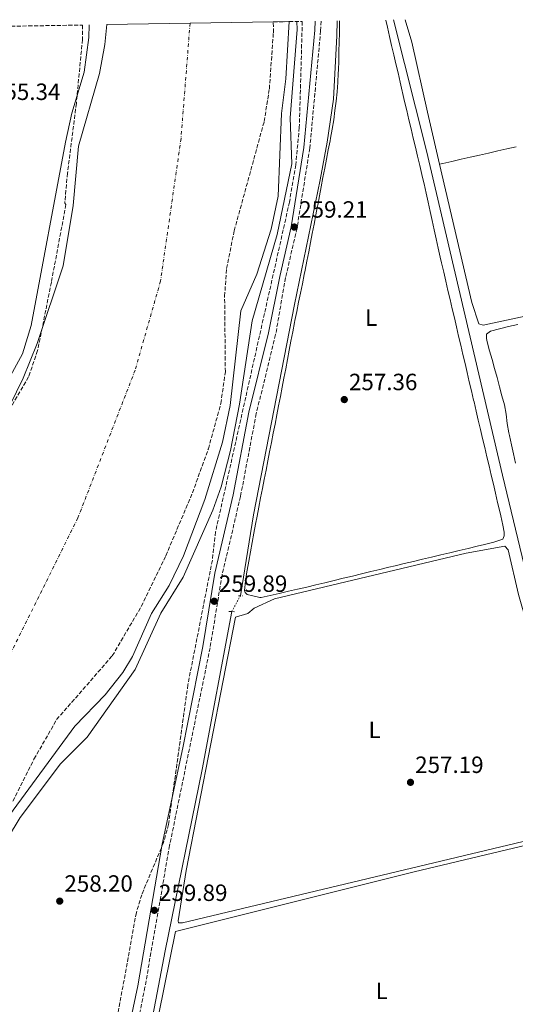
# Model space of a CAD drawing. Units: metres. Extents: x 615373 to 618855, y 4662294 to 4664664.
# Drawn here: x 616540 to 616751, y 4664209 to 4664629 of the extents above; entities that cross this region are included whole.
import ezdxf
from ezdxf.enums import TextEntityAlignment as Align

# ---------------------------------------------------------------- set-up
doc = ezdxf.new("R2010")
doc.units = ezdxf.units.M
doc.header["$MEASUREMENT"] = 0
for name, pattern in [('DGN Style 2', [1.7399219301090239, 1.043953158065414, -0.6959687720436097]), ('DGN Style 3', [2.435890702152634, 1.739921930109024, -0.6959687720436097]), ('DGN Style 4', [2.7856150101045474, 1.391937544087219, -0.6959687720436097, 0.001739921930109024, -0.6959687720436097]), ('DGN Style 5', [1.217945351076317, 0.5219765790327072, -0.6959687720436097])]:
    doc.linetypes.add(name, pattern=pattern)
for name, color, linetype, lineweight in [('Acequia sin especificar', 4, 'Continuous', 0), ('Acueducto', 4, 'Continuous', 13), ('Acueducto no visto', 4, 'DGN Style 5', 0), ('Camino', 7, 'DGN Style 3', 0), ('Cauce permanente', 151, 'Continuous', 13), ('Cauce permanente (área)', 142, 'Continuous', 13), ('Cota de punto acotado terreno', 7, 'Continuous', 0), ('Curva de nivel intermedia', 30, 'Continuous', 0), ('Eje cauce permanente (área)', 70, 'DGN Style 4', 0), ('Etiqueta de uso rústico', 92, 'Continuous', 0), ('Línea de cambio de uso (parcela vista)', 92, 'Continuous', 0), ('Margen derecho', 7, 'Continuous', 0), ('Pontón-alcantarilla (pasos de agua)', 1, 'DGN Style 2', 0), ('Punto acotado terreno (símbolo)', 7, 'Continuous', 0), ('Zona arbolada', 92, 'DGN Style 3', 0)]:
    doc.layers.add(name, color=color, linetype=linetype, lineweight=lineweight)
doc.styles.add('Style-Arial', font='arial.ttf')

# ---------------------------------------------------------------- blocks, each defined once
blk = doc.blocks.new('5PATER')
at = {"layer": 'Punto acotado terreno (símbolo)', "linetype": 'Continuous', "lineweight": 0}
h = blk.add_hatch(color=51, dxfattribs=at)
edge = h.paths.add_edge_path()
edge.add_ellipse((0, 0), major_axis=(-0.1095731443231308, -0.1110710700762829), ratio=0.9994222409660317, start_angle=0, end_angle=360)

msp = doc.modelspace()

# ---------------------------------------------------------------- linework, layer by layer
at = {"layer": 'Acequia sin especificar', "color": 4, "linetype": 'Continuous', "lineweight": 0}
msp.add_polyline3d([(616983.5099999999, 4663435.57, 256.7599999999948), (616972.2300000006, 4663485.060000001, 257.1000000000058), (616955.0999999996, 4663552.09, 257.2700000000041), (616948.6399999997, 4663583.430000001, 257.2700000000041), (616884.7599999999, 4663849.02, 257.7799999999988), (616875.2699999996, 4663892.460000001, 257.7599999999948), (616858.0700000003, 4663959.869999999, 257.7799999999988), (616840.3799999999, 4664041.84, 257.2299999999959), (616823.6100000005, 4664105.529999999, 257.1000000000058), (616775.4800000006, 4664311.220000001, 256.9400000000023), (616745.7999999998, 4664434.49, 257.3000000000029), (616713.3200000003, 4664572.640000001, 256.2200000000012), (616699.3700000001, 4664628.480000001, 255.7700000000041)], dxfattribs=at)
at = {"layer": 'Acueducto', "color": 4, "linetype": 'Continuous', "lineweight": 13}
for points in [[(616675.3300000001, 4664628.08, 257.4100000000035), (616675.1600000003, 4664621.640000001, 257.4100000000035), (616673.7599999999, 4664594.66, 257.2100000000065), (616671.1299999999, 4664576.439999999, 257.0099999999948), (616668.1299999999, 4664560.4, 258.1900000000023), (616657.1399999997, 4664507.210000001, 258.3600000000006), (616639.7699999996, 4664417.67, 258.2799999999988), (616634.0999999996, 4664383.140000001, 258.0200000000041)], [(616630.4199999999, 4664376.42, 258.2799999999988), (616617.8300000001, 4664309.130000001, 258.1900000000023), (616602.0499999998, 4664231.9, 258.6100000000006), (616585.9199999999, 4664146.970000001, 258.4499999999971), (616585.4900000002, 4664141.26, 258.3699999999953)]]:
    msp.add_polyline3d(points, dxfattribs=at)
at = {"layer": 'Acueducto no visto', "color": 4, "linetype": 'DGN Style 5', "lineweight": 0, "extrusion": (0.01629023025956171, 0.0297473770014114, 0.9994246954921748), "elevation": 149056.1467794356, "flags": 128}
msp.add_lwpolyline([(1699523.960702351, -4384750.973674082), (1699523.960702351, -4384758.639729131)], dxfattribs=at)
at = {"layer": 'Camino', "color": 7, "linetype": 'DGN Style 3', "lineweight": 0}
msp.add_polyline3d([(616668.4999999991, 4664627.970000001, 259.1799999999931), (616668.3000000002, 4664623.88, 259.1600000000036), (616663.6800000002, 4664573.770000001, 259.1600000000036), (616658.2300000007, 4664539.800000001, 259.4600000000065), (616653.379999998, 4664518.66, 259.2599999999947), (616649.1200000001, 4664494.410000001, 259.6000000000059), (616640.87, 4664460.739999998, 259.9400000000023), (616634.1800000002, 4664425.480000001, 260.1100000000006), (616626.3199999991, 4664392.090000001, 260.1100000000006), (616621.2099999995, 4664360.930000001, 260.1100000000006), (616603.9499999993, 4664276.7, 259.6000000000059), (616593.4699999986, 4664216.350000002, 259.9400000000023), (616581.5199999993, 4664157.730000001, 260.1100000000006), (616577.9499999997, 4664128.080000003, 260.1100000000006), (616575.8599999998, 4664034.770000001, 259.6000000000059), (616575.1900000015, 4663935.890000001, 259.429999999993), (616574.2500000005, 4663909.38, 259.429999999993), (616576.6099999986, 4663831.600000001, 259.7700000000042)], dxfattribs=at)
at = {"layer": 'Cauce permanente', "color": 151, "linetype": 'Continuous', "lineweight": 13}
msp.add_polyline3d([(616505.3300000001, 4664401.880000001, 254.8399999999965), (616541.54, 4664475.850000001, 254.8600000000006), (616547.6100000005, 4664490.67, 254.9700000000012), (616558.5700000003, 4664523.65, 253.8300000000018), (616562.8399999999, 4664549.359999999, 253.8300000000018), (616565.2000000002, 4664574.66, 253.8300000000018), (616574.0700000003, 4664605.630000001, 253.8300000000018), (616576.4400000004, 4664617.939999999, 253.8300000000018), (616577.2100000001, 4664626.449999999, 253.8300000000018), (616648.1399999997, 4664627.630000001, 255.1000000000058), (616654.8300000001, 4664627.74, 253.8300000000018), (616653.4199999999, 4664603.41, 253.8300000000018), (616651.5899999999, 4664588.630000001, 253.8300000000018), (616650.1600000003, 4664553.34, 253.8300000000018), (616647.2100000001, 4664539.369999999, 253.8300000000018), (616641.1799999997, 4664520.08, 253.8300000000018), (616634.2699999996, 4664504.58, 253.8300000000018), (616629.8200000003, 4664464.26, 254.5), (616626.4699999997, 4664448.619999999, 254.7799999999988), (616618.9100000003, 4664424.140000001, 254.8099999999977), (616609.9400000004, 4664400.09, 255.0099999999948), (616603.8200000003, 4664387.5, 255.179999999993), (616596.29, 4664375.529999999, 255.0099999999948), (616588.1500000004, 4664357.25, 255.0099999999948), (616584.1100000005, 4664350.51, 255.0099999999948), (616576.5, 4664340.939999999, 255.0099999999948), (616563.5899999999, 4664327.539999999, 255.0099999999948), (616535.79, 4664289.65, 255.179999999993)], dxfattribs=at)
at = {"layer": 'Cauce permanente (área)', "color": 142, "linetype": 'Continuous', "lineweight": 13}
for points in [[(616577.2100000001, 4664626.449999999, 253.8300000000018), (616576.4400000004, 4664617.939999999, 253.8300000000018), (616574.0700000003, 4664605.630000001, 253.8300000000018), (616565.2000000002, 4664574.66, 253.8300000000018), (616562.8399999999, 4664549.359999999, 253.8300000000018), (616558.5700000003, 4664523.65, 253.8300000000018), (616547.6100000005, 4664490.67, 254.9700000000012), (616541.54, 4664475.850000001, 254.8600000000006), (616505.3300000001, 4664401.880000001, 254.8399999999965)], [(616584.1100000005, 4664350.51, 255.0099999999948), (616588.1500000004, 4664357.25, 255.0099999999948), (616596.29, 4664375.529999999, 255.0099999999948), (616603.8200000003, 4664387.5, 255.179999999993), (616609.9400000004, 4664400.09, 255.0099999999948), (616618.9100000003, 4664424.140000001, 254.8099999999977), (616626.4699999997, 4664448.619999999, 254.7799999999988), (616629.8200000003, 4664464.26, 254.5), (616634.2699999996, 4664504.58, 253.8300000000018), (616641.1799999997, 4664520.08, 253.8300000000018), (616647.2100000001, 4664539.369999999, 253.8300000000018), (616650.1600000003, 4664553.34, 253.8300000000018), (616651.5899999999, 4664588.630000001, 253.8300000000018), (616653.4199999999, 4664603.41, 253.8300000000018), (616654.8300000001, 4664627.74, 253.8300000000018)], [(616535.79, 4664289.65, 255.179999999993), (616563.5899999999, 4664327.539999999, 255.0099999999948), (616576.5, 4664340.939999999, 255.0099999999948), (616584.1100000005, 4664350.51, 255.0099999999948)]]:
    msp.add_polyline3d(points, dxfattribs=at)
at = {"layer": 'Curva de nivel intermedia', "color": 30, "linetype": 'Continuous', "lineweight": 0, "elevation": 255, "flags": 128}
for points in [[(616569.6500000004, 4664626.329999999), (616569.6200000015, 4664621.000000001), (616567.5600000005, 4664606.26), (616562.2699999999, 4664588.800000001), (616559.6400000014, 4664576.429999999), (616545.0600000012, 4664498.329999999), (616541.2500000002, 4664486.269999999), (616534.4400000018, 4664473.7)], [(616534.9000000001, 4664279.76), (616540.3400000005, 4664288.71), (616557.4800000021, 4664311.550000001), (616568.8300000001, 4664322.84), (616589.290000001, 4664351.779999999), (616600.1699999997, 4664375.779999998), (616609.7699999998, 4664391.060000001), (616622.3300000015, 4664419.579999999), (616625.9200000011, 4664429.59), (616629.8400000016, 4664445.080000001), (616633.7300000008, 4664464.699999999), (616639.1800000002, 4664500.210000001), (616649.7200000014, 4664537.029999999), (616655.9700000009, 4664567.130000001), (616655.3800000009, 4664586.749999999), (616658.2799999998, 4664624.36), (616658.1400000014, 4664627.789999999)]]:
    msp.add_lwpolyline(points, dxfattribs=at)
at = {"layer": 'Eje cauce permanente (área)', "color": 70, "linetype": 'DGN Style 4', "lineweight": 0}
msp.add_polyline3d([(616612.6799999997, 4664627.039999999, 253.8300000000018), (616608.8300000001, 4664577.960000001, 253.8300000000018), (616600.1100000005, 4664517.210000001, 253.8300000000018), (616589.2999999998, 4664479.289999999, 254.6999999999971), (616564.9400000004, 4664416.359999999, 255.0099999999948), (616535.8499999996, 4664357.800000001, 254.929999999993), (616505.0499999998, 4664312.130000001, 255.0200000000041), (616479.5999999996, 4664280.84, 255.0800000000018)], dxfattribs=at)
at = {"layer": 'Línea de cambio de uso (parcela vista)', "color": 92, "linetype": 'Continuous', "lineweight": 0, "elevation": 257.7700000000041, "flags": 128}
msp.add_lwpolyline([(616718.9424000002, 4664566.9606), (616718.9400000004, 4664566.960000001)], dxfattribs=at)
at = {"layer": 'Línea de cambio de uso (parcela vista)', "color": 92, "linetype": 'Continuous', "lineweight": 0}
for points in [[(616696.0199999996, 4664628.42, 258.8999999999942), (616696.7300000006, 4664625.350000001, 258.8899999999995), (616697.6299999999, 4664621.449999999, 258.8800000000047), (616698.54, 4664617.560000001, 258.8699999999953), (616699.4400000004, 4664613.66, 258.8600000000006), (616700.3499999996, 4664609.76, 258.8500000000058), (616701.25, 4664605.869999999, 258.8399999999965), (616702.1600000003, 4664601.970000001, 258.8300000000018), (616703.0599999996, 4664598.08, 258.820000000007), (616703.1699999999, 4664597.609999999, 258.820000000007), (616704.0800000001, 4664593.710000001, 258.8000000000029), (616705, 4664589.82, 258.7899999999936), (616705.9199999999, 4664585.930000001, 258.7700000000041), (616706.8399999999, 4664582.039999999, 258.75), (616707.7699999996, 4664578.140000001, 258.7200000000012), (616708.6900000004, 4664574.25, 258.6999999999971), (616709.6100000005, 4664570.359999999, 258.679999999993), (616710.5300000003, 4664566.470000001, 258.6600000000035), (616711.4400000004, 4664562.57, 258.6499999999942), (616711.4600000001, 4664562.5, 258.6499999999942), (616712.3499999996, 4664558.600000001, 258.6300000000047), (616713.2300000006, 4664554.699999999, 258.6199999999953), (616714.0899999999, 4664550.789999999, 258.6100000000006), (616714.9500000002, 4664546.880000001, 258.6000000000058), (616715.7999999998, 4664542.970000001, 258.5899999999965), (616716.6500000004, 4664539.07, 258.5800000000018), (616717.5, 4664535.16, 258.5800000000018), (616718.3700000001, 4664531.25, 258.570000000007), (616719.2599999999, 4664527.350000001, 258.570000000007), (616719.8099999996, 4664524.930000001, 258.5599999999977), (616720.7199999997, 4664521.029999999, 258.5599999999977), (616721.6299999999, 4664517.140000001, 258.5599999999977), (616722.5300000003, 4664513.24, 258.5599999999977), (616723.4400000004, 4664509.350000001, 258.570000000007), (616724.3499999996, 4664505.449999999, 258.5800000000018), (616725.2599999999, 4664501.560000001, 258.5899999999965), (616726.1699999999, 4664497.66, 258.6000000000058), (616727.0800000001, 4664493.77, 258.6100000000006), (616727.9900000002, 4664489.869999999, 258.6199999999953), (616728.9000000004, 4664485.980000001, 258.6300000000047), (616729.8099999996, 4664482.08, 258.6300000000047), (616730.7199999997, 4664478.189999999, 258.6399999999995), (616731.6299999999, 4664474.289999999, 258.6499999999942), (616732.54, 4664470.4, 258.6499999999942), (616733.4500000002, 4664466.5, 258.6499999999942), (616733.6399999997, 4664465.730000001, 258.6499999999942), (616734.5499999998, 4664461.83, 258.6399999999995), (616735.4600000001, 4664457.939999999, 258.6300000000047), (616736.3700000001, 4664454.039999999, 258.6199999999953), (616737.29, 4664450.15, 258.6100000000006), (616738.2000000002, 4664446.25, 258.5899999999965), (616739.1100000005, 4664442.359999999, 258.570000000007), (616740.0300000003, 4664438.470000001, 258.5399999999936), (616740.9400000004, 4664434.57, 258.5200000000041), (616741.8600000005, 4664430.680000001, 258.4900000000052), (616742.7699999996, 4664426.779999999, 258.4700000000012), (616743.6900000004, 4664422.890000001, 258.4400000000023), (616744.5999999996, 4664419, 258.4100000000035), (616745.0300000003, 4664417.16, 258.3899999999995), (616745.8799999999, 4664413.26, 258.3500000000058), (616746.5099999999, 4664410.189999999, 258.3099999999977), (616746.5199999996, 4664408.619999999, 258.3099999999977), (616745.8300000001, 4664407.289999999, 258.2299999999959), (616742, 4664405.92, 258.2299999999959), (616738.1500000004, 4664404.970000001, 258.2299999999959), (616735.0300000003, 4664404.26, 258.2299999999959), (616731.1399999997, 4664403.34, 258.2299999999959), (616727.2400000002, 4664402.41, 258.2299999999959), (616723.3499999996, 4664401.480000001, 258.2299999999959), (616719.4600000001, 4664400.560000001, 258.2299999999959), (616715.5700000003, 4664399.630000001, 258.2299999999959), (616711.6799999997, 4664398.710000001, 258.2299999999959), (616707.79, 4664397.779999999, 258.2299999999959), (616703.9000000004, 4664396.850000001, 258.2299999999959), (616700.0099999999, 4664395.930000001, 258.2299999999959), (616697.4100000003, 4664395.310000001, 258.2299999999959), (616693.5099999999, 4664394.380000001, 258.2200000000012), (616689.6200000001, 4664393.439999999, 258.2200000000012), (616685.7300000006, 4664392.5, 258.2200000000012), (616681.8300000001, 4664391.550000001, 258.2100000000065), (616677.9400000004, 4664390.600000001, 258.1999999999971), (616674.04, 4664389.66, 258.1900000000023), (616670.1500000004, 4664388.720000001, 258.179999999993), (616666.2599999999, 4664387.779999999, 258.1699999999983), (616662.3600000005, 4664386.859999999, 258.1699999999983), (616658.4699999997, 4664385.949999999, 258.1600000000035), (616654.5700000003, 4664385.050000001, 258.1499999999942), (616650.6799999997, 4664384.17, 258.1499999999942), (616646.79, 4664383.310000001, 258.1399999999995), (616642.9000000004, 4664382.470000001, 258.1399999999995), (616642.4600000001, 4664382.380000001, 258.1399999999995), (616639.4600000001, 4664383.15, 258.1399999999995), (616636.9600000001, 4664383.66, 258.1399999999995), (616636.1200000001, 4664384.49, 258.2299999999959), (616635.8499999996, 4664385.449999999, 258.2299999999959), (616636.3099999996, 4664389.42, 258.2299999999959), (616636.9100000003, 4664393.380000001, 258.2299999999959), (616637.0199999996, 4664393.99, 258.2299999999959), (616637.7199999997, 4664397.930000001, 258.2299999999959), (616638.4199999999, 4664401.869999999, 258.2599999999948), (616639.1200000001, 4664405.810000001, 258.2899999999936)], [(616704.3700000001, 4664628.560000001, 257.3800000000047), (616707.1600000003, 4664619.039999999, 257.1900000000023), (616713.7699999996, 4664589.15, 257.6100000000006), (616718.9424000002, 4664566.9606, 257.7715000000026)], [(616639.1200000001, 4664405.810000001, 258.2899999999936), (616639.8300000001, 4664409.74, 258.3300000000018), (616640.5599999996, 4664413.680000001, 258.3699999999953), (616641.2000000002, 4664417, 258.3899999999995), (616641.9600000001, 4664420.930000001, 258.4199999999983), (616642.7199999997, 4664424.859999999, 258.4499999999971), (616643.4900000002, 4664428.779999999, 258.4700000000012), (616644.2599999999, 4664432.710000001, 258.5), (616645.0300000003, 4664436.630000001, 258.5200000000041), (616645.7999999998, 4664440.560000001, 258.5500000000029), (616646.5599999996, 4664444.480000001, 258.5800000000018), (616647.3300000001, 4664448.41, 258.6000000000058), (616648.0999999996, 4664452.34, 258.6300000000047), (616648.8700000001, 4664456.26, 258.6499999999942), (616649.6299999999, 4664460.189999999, 258.679999999993), (616650.3899999997, 4664464.109999999, 258.7100000000065), (616651.1500000004, 4664468.039999999, 258.7299999999959), (616651.1600000003, 4664468.060000001, 258.7299999999959), (616651.9100000003, 4664471.99, 258.7599999999948), (616652.6600000003, 4664475.91, 258.7799999999988), (616653.4100000003, 4664479.84, 258.8000000000029), (616654.1600000003, 4664483.77, 258.8099999999977), (616654.9000000004, 4664487.699999999, 258.8300000000018), (616655.6500000004, 4664491.630000001, 258.8500000000058), (616656.4100000003, 4664495.560000001, 258.8699999999953), (616657.1699999999, 4664499.49, 258.8899999999995), (616657.3300000001, 4664500.359999999, 258.8999999999942), (616658.1200000001, 4664504.279999999, 258.9700000000012), (616658.9299999997, 4664508.189999999, 259.1199999999953), (616659.75, 4664512.100000001, 259.3000000000029), (616660.5599999996, 4664516.02, 259.4600000000065), (616661.3499999996, 4664519.939999999, 259.5599999999977), (616661.7199999997, 4664521.810000001, 259.570000000007), (616662.4699999997, 4664525.74, 259.570000000007), (616663.2300000006, 4664529.67, 259.570000000007), (616663.9800000006, 4664533.59, 259.570000000007), (616664.7400000002, 4664537.52, 259.570000000007), (616665.4900000002, 4664541.449999999, 259.570000000007), (616666.2400000002, 4664545.380000001, 259.570000000007), (616667, 4664549.310000001, 259.570000000007), (616667.04, 4664549.52, 259.570000000007), (616667.79, 4664553.449999999, 259.570000000007), (616668.54, 4664557.380000001, 259.570000000007), (616669.2999999998, 4664561.310000001, 259.570000000007), (616670.0499999998, 4664565.24, 259.570000000007), (616670.7999999998, 4664569.17, 259.570000000007), (616671.5499999998, 4664573.09, 259.570000000007), (616672.2999999998, 4664577.02, 259.570000000007), (616672.5, 4664578.029999999, 259.570000000007), (616673.2100000001, 4664581.970000001, 259.570000000007), (616673.8499999996, 4664585.92, 259.570000000007), (616674.4100000003, 4664589.890000001, 259.570000000007), (616674.8799999999, 4664593.869999999, 259.570000000007), (616675.2800000003, 4664597.850000001, 259.570000000007), (616675.5899999999, 4664601.84, 259.570000000007), (616675.8099999996, 4664605.84, 259.570000000007), (616675.8600000005, 4664606.99, 259.570000000007), (616676, 4664610.99, 259.570000000007), (616676.1100000005, 4664614.980000001, 259.570000000007), (616676.1900000004, 4664618.980000001, 259.5599999999977), (616676.2699999996, 4664622.980000001, 259.5500000000029), (616676.3300000001, 4664626.980000001, 259.5399999999936), (616676.3499999996, 4664628.100000001, 259.5399999999936)], [(616718.9424000002, 4664566.9606, 257.7715000000026), (616732.6699999999, 4664508.07, 258.1999999999971), (616735.6799999997, 4664498.939999999, 258.1999999999971), (616737.4800000006, 4664498.480000001, 258.1999999999971), (616959.0300000003, 4664545.9, 258.4499999999971), (616962.5599999996, 4664547.430000001, 258.4499999999971), (616965.4299999997, 4664549.99, 258.5399999999936), (616966.0700000003, 4664553.480000001, 258.5399999999936), (616964.0899999999, 4664563.52, 258.0099999999948), (616952.0668000003, 4664617.679300001, 258.4958999999944)], [(616751.5199999996, 4664574.430000001, 258.2299999999959), (616747.6200000001, 4664573.529999999, 258.179999999993), (616743.7300000006, 4664572.640000001, 258.1199999999953), (616739.8300000001, 4664571.75, 258.070000000007), (616735.9299999997, 4664570.850000001, 258.0099999999948), (616732.0300000003, 4664569.960000001, 257.9600000000065), (616728.1299999999, 4664569.07, 257.8999999999942), (616724.2300000006, 4664568.17, 257.8500000000058), (616720.3300000001, 4664567.279999999, 257.7899999999936), (616718.9424000002, 4664566.9606, 257.7700000000041)], [(616751.3099999996, 4664439.699999999, 258.679999999993), (616750.4299999997, 4664443.600000001, 258.6600000000035), (616749.5499999998, 4664447.5, 258.6399999999995), (616748.7100000001, 4664451.41, 258.6199999999953), (616748.4600000001, 4664452.609999999, 258.6100000000006), (616747.8099999996, 4664456.560000001, 258.5899999999965), (616747.2800000003, 4664460.529999999, 258.5599999999977), (616746.54, 4664464.460000001, 258.5299999999988), (616746.54, 4664464.480000001, 258.5299999999988), (616745.54, 4664468.350000001, 258.4600000000065), (616744.5, 4664472.210000001, 258.3500000000058), (616743.4299999997, 4664476.060000001, 258.2200000000012), (616742.3600000005, 4664479.91, 258.0800000000018), (616741.29, 4664483.77, 257.9799999999959), (616740.29, 4664487.439999999, 257.9400000000023), (616739.29, 4664491.310000001, 258.0099999999948), (616738.9299999997, 4664492.75, 258.0200000000041), (616738.9000000004, 4664494.619999999, 258.0200000000041), (616740.5800000001, 4664495.82, 258.0200000000041), (616744.4699999997, 4664496.82, 258.0200000000041), (616748.3499999996, 4664497.800000001, 258), (616752.2400000002, 4664498.730000001, 257.9799999999959)], [(616607.7400000002, 4664243.76, 258.0399999999936), (616607.5800000001, 4664244.630000001, 258.1300000000047), (616611.0800000001, 4664266.119999999, 258.4600000000065), (616631.9699999997, 4664374, 258.3800000000047), (616637.2699999996, 4664375.560000001, 258.1300000000047), (616639.9699999997, 4664377.810000001, 258.1300000000047), (616648.6399999997, 4664381.77, 258.0399999999936), (616730.25, 4664401.310000001, 257.9600000000065), (616746.7699999996, 4664404.24, 258.0399999999936), (616748.1500000004, 4664402.77, 258.2100000000065), (616752.5999999996, 4664383.609999999, 258.4799999999959), (616762.8700000001, 4664347.560000001, 258.1300000000047), (616775.1500000004, 4664292.300000001, 257.8800000000047), (616775.7300000006, 4664287.99, 257.8699999999953), (616775.5300000003, 4664285.220000001, 257.8699999999953), (616774.6399999997, 4664283.980000001, 257.8699999999953), (616767.0099999999, 4664281.449999999, 257.8699999999953), (616609.4100000003, 4664243.779999999, 258.0399999999936), (616607.7400000002, 4664243.76, 258.0399999999936)], [(616596.9100000003, 4664140.92, 258.2899999999936), (616592.6900000004, 4664142, 258.2599999999948), (616589.4600000001, 4664144.789999999, 258.2100000000065), (616588.9600000001, 4664146.26, 258.2100000000065), (616588.9900000002, 4664150.230000001, 258.2599999999948), (616594.5, 4664181.199999999, 258.5299999999988), (616606.4299999997, 4664240.130000001, 258.2899999999936), (616708.1799999997, 4664265.51, 257.8699999999953), (616771.8200000003, 4664280.730000001, 257.6999999999971), (616773.7699999996, 4664280.869999999, 257.6199999999953), (616775.8499999996, 4664280.720000001, 257.6999999999971), (616780.9199999999, 4664263.859999999, 257.6999999999971), (616791.9100000003, 4664218.600000001, 257.5800000000018), (616797.7999999998, 4664191.310000001, 257.3699999999953), (616798.0099999999, 4664189.84, 257.3699999999953), (616797.7000000002, 4664188.550000001, 257.4499999999971), (616751.6799999997, 4664177.060000001, 257.8899999999995), (616598.9600000001, 4664141.16, 258.2899999999936), (616596.9100000003, 4664140.92, 258.2899999999936)]]:
    msp.add_polyline3d(points, dxfattribs=at)
at = {"layer": 'Margen derecho', "color": 7, "linetype": 'Continuous', "lineweight": 0}
msp.add_polyline3d([(616665.989999999, 4664627.920000004, 259.1799999999931), (616665.8099999981, 4664624.050000002, 259.1600000000036), (616661.199999999, 4664574.080000003, 259.1600000000036), (616655.7699999998, 4664540.280000002, 259.4600000000065), (616650.9400000017, 4664519.210000004, 259.2599999999947), (616646.0399999977, 4664495.100000001, 259.6000000000059), (616637.780000001, 4664461.410000001, 259.9400000000023), (616631.089999999, 4664426.13, 260.1100000000006), (616623.2199999989, 4664392.710000004, 260.1100000000006), (616618.1000000002, 4664361.489999999, 260.1100000000006), (616609.6199999999, 4664318.359999999, 259.6000000000059), (616600.8400000001, 4664277.300000001, 259.6000000000059), (616590.3700000006, 4664216.940000002, 259.9400000000023), (616582.9600000009, 4664181.460000001, 260.2700000000041)], dxfattribs=at)
at = {"layer": 'Pontón-alcantarilla (pasos de agua)', "color": 1, "linetype": 'DGN Style 2', "lineweight": 0, "extrusion": (0.0504194156118131, -0.001982786007949758, 0.9987261642157024), "elevation": 22100.04859299944, "flags": 128}
msp.add_lwpolyline([(4685011.458108717, -432303.4813750348), (4685011.458108717, -432305.2650229815)], dxfattribs=at)
at = {"layer": 'Pontón-alcantarilla (pasos de agua)', "color": 1, "linetype": 'DGN Style 2', "lineweight": 0, "elevation": 258.6399999999995, "flags": 128}
msp.add_lwpolyline([(616629.1699999999, 4664376.480000001), (616631.54, 4664376.359999999)], dxfattribs=at)
at = {"layer": 'Zona arbolada', "color": 92, "linetype": 'DGN Style 3', "lineweight": 0}
for points in [[(616387.9000000004, 4664623.310000001, 257.3000000000029), (616566.8799999999, 4664626.279999999, 254.5099999999948), (616566.8499999996, 4664620.189999999, 254.5099999999948), (616564.25, 4664592.930000001, 254.5099999999948), (616560.4699999997, 4664563.17, 255.179999999993), (616559.3300000001, 4664550.34, 255.3000000000029), (616559.8099999996, 4664549.83, 255.3000000000029), (616553.6100000005, 4664516.689999999, 254.820000000007), (616547.7699999996, 4664487.600000001, 254.820000000007), (616543.8899999997, 4664476.380000001, 254.820000000007), (616527.6200000001, 4664448.480000001, 254.820000000007)], [(616566.8799999999, 4664626.279999999, 254.5099999999948), (616566.8499999996, 4664620.189999999, 254.5099999999948), (616564.25, 4664592.930000001, 254.5099999999948), (616560.4699999997, 4664563.17, 255.179999999993), (616559.3300000001, 4664550.34, 255.3000000000029), (616559.8099999996, 4664549.83, 255.3000000000029), (616553.6100000005, 4664516.689999999, 254.820000000007), (616547.7699999996, 4664487.600000001, 254.820000000007), (616543.8899999997, 4664476.380000001, 254.820000000007), (616527.6200000001, 4664448.480000001, 254.820000000007)], [(616537.2100000001, 4664295.66, 255.5), (616546.2100000001, 4664313.529999999, 255.5), (616555.8399999999, 4664330.380000001, 255.5), (616579.5599999996, 4664357.539999999, 255.5), (616591.9199999999, 4664378.609999999, 255.3999999999942), (616602.3600000005, 4664400.199999999, 255.1999999999971), (616613.7000000002, 4664426.949999999, 255.1199999999953), (616620.4699999997, 4664445.74, 255.1199999999953), (616625.7999999998, 4664464.99, 255.1600000000035), (616627.7199999997, 4664478.550000001, 255.2200000000012), (616627.4000000004, 4664510.720000001, 255.4600000000064), (616628.25, 4664522.630000001, 255.5), (616631.4900000002, 4664538.65, 255.4700000000012), (616644.2300000006, 4664585.140000001, 255.2299999999959), (616646.4600000001, 4664599.08, 255.1600000000035), (616648.1699999999, 4664623.029999999, 255.1000000000058), (616648.1399999997, 4664627.630000001, 255.1000000000058), (616654.8300000001, 4664627.74, 253.8300000000018), (616660.4900000002, 4664627.83, 259.1600000000035), (616659.2100000001, 4664582.67, 259.0500000000029), (616657.7000000002, 4664566.720000001, 258.9499999999971), (616655.0199999996, 4664550.869999999, 258.8699999999953), (616623.54, 4664410.41, 259.5399999999936), (616622.1799999997, 4664398.34, 259.1699999999983), (616611.7599999999, 4664345.26, 259.2299999999959), (616603.5099999999, 4664285.730000001, 259.5399999999936), (616601.3899999997, 4664278.039999999, 259.5399999999936), (616592.0700000003, 4664255.779999999, 259.5399999999936), (616589.7999999998, 4664248.140000001, 259.5399999999936), (616570.5800000001, 4664142.630000001, 259.5)], [(616660.4900000002, 4664627.83, 259.1600000000035), (616659.2100000001, 4664582.67, 259.0500000000029), (616657.7000000002, 4664566.720000001, 258.9499999999971), (616655.0199999996, 4664550.869999999, 258.8699999999953), (616623.54, 4664410.41, 259.5399999999936), (616622.1799999997, 4664398.34, 259.1699999999983), (616611.7599999999, 4664345.26, 259.2299999999959), (616603.5099999999, 4664285.730000001, 259.5399999999936), (616601.3899999997, 4664278.039999999, 259.5399999999936), (616592.0700000003, 4664255.779999999, 259.5399999999936), (616589.7999999998, 4664248.140000001, 259.5399999999936), (616570.5800000001, 4664142.630000001, 259.5), (616570.1399999997, 4664126.609999999, 259.2799999999988), (616571.5300000003, 4664077.08, 259.1999999999971), (616570.7100000001, 4664045.01, 259.1999999999971), (616568.4400000004, 4664025.109999999, 259.1999999999971), (616569.5800000001, 4664002.359999999, 259.1999999999971), (616568.6500000004, 4663972.65, 259.2200000000012), (616568.5300000003, 4663908.810000001, 258.9400000000023), (616571.4600000001, 4663816.720000001, 258.8699999999953)], [(616579.5599999996, 4664357.539999999, 255.5), (616591.9199999999, 4664378.609999999, 255.3999999999942), (616602.3600000005, 4664400.199999999, 255.1999999999971), (616613.7000000002, 4664426.949999999, 255.1199999999953), (616620.4699999997, 4664445.74, 255.1199999999953), (616625.7999999998, 4664464.99, 255.1600000000035), (616627.7199999997, 4664478.550000001, 255.2200000000012), (616627.4000000004, 4664510.720000001, 255.4600000000064), (616628.25, 4664522.630000001, 255.5), (616631.4900000002, 4664538.65, 255.4700000000012), (616644.2300000006, 4664585.140000001, 255.2299999999959), (616646.4600000001, 4664599.08, 255.1600000000035), (616648.1699999999, 4664623.029999999, 255.1000000000058), (616648.1399999997, 4664627.630000001, 255.1000000000058)], [(616537.2100000001, 4664295.66, 255.5), (616546.2100000001, 4664313.529999999, 255.5), (616555.8399999999, 4664330.380000001, 255.5), (616579.5599999996, 4664357.539999999, 255.5)]]:
    msp.add_polyline3d(points, dxfattribs=at)

# ---------------------------------------------------------------- block references
at = {"layer": 'Punto acotado terreno (símbolo)', "color": 7, "linetype": 'Continuous', "lineweight": 0, "xscale": 10, "yscale": 10, "zscale": 10}
for p in [(616657.0700000006, 4664540.219999999, 259.2100000000069), (616678.3699999996, 4664466.720000001, 257.3600000000006), (616622.9799999996, 4664380.800000002, 259.8899999999995), (616706.5700000009, 4664303.649999999, 257.1900000000023), (616557.1600000003, 4664253.050000002, 258.1999999999975), (616597.4800000007, 4664249.13, 259.8899999999995)]:
    msp.add_blockref('5PATER', p, dxfattribs=at)

# ---------------------------------------------------------------- texts
at = {"layer": 'Cota de punto acotado terreno', "color": 7, "linetype": 'Continuous', "lineweight": 0, "style": 'Style-Arial'}
for s, p in [('255.34', (616528.3099999991, 4664594.350000002, 255.3399999999965)), ('259.21', (616659.1499999977, 4664544.219999999, 259.2100000000065)), ('257.36', (616680.3599999994, 4664470.720000001, 257.3600000000006)), ('259.89', (616624.9600000004, 4664384.800000002, 259.8899999999995)), ('257.19', (616708.5599999984, 4664307.649999998, 257.1900000000023)), ('258.20', (616559.1499999978, 4664257.05, 258.1999999999971)), ('259.89', (616599.4600000015, 4664253.13, 259.8899999999995))]:
    msp.add_text(s, height=7.000000000000002, dxfattribs=at).set_placement(p)
at = {"layer": 'Etiqueta de uso rústico', "color": 92, "linetype": 'Continuous', "lineweight": 0, "style": 'Style-Arial'}
for p in [(616689.8114203808, 4664501.60001, 258.6600000000035), (616691.3014203794, 4664325.980009999, 257.070000000007), (616694.301420379, 4664214.840009999, 256.9400000000023)]:
    msp.add_text('L', height=7.000000000000002, dxfattribs=at).set_placement(p, align=Align.MIDDLE_CENTER)

doc.saveas('drawing.dxf')
